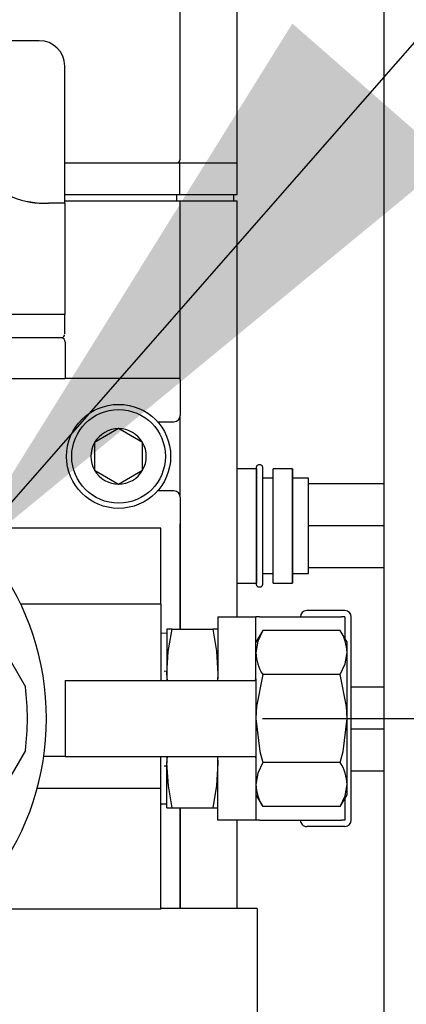
# Model space of a CAD drawing. Units: inches. Extents: x 0.6 to 16, y 0.8 to 10.4.
# Drawn here: x 9.4 to 9.4, y 4.6 to 4.8 of the extents above; entities that cross this region are included whole.
import ezdxf

# ---------------------------------------------------------------- set-up
doc = ezdxf.new("R2010")
doc.units = ezdxf.units.IN
doc.header["$MEASUREMENT"] = 0
doc.layers.add('FORMAT', color=7, linetype='Continuous')
doc.styles.add('SLDTEXTSTYLE0', font='TXT', dxfattribs={"width": 0.605})
doc.dimstyles.new('SLDDIMSTYLE0', dxfattribs={"dimtxt": 0.08, "dimasz": 0.13, "dimexe": 0, "dimexo": 0.0625, "dimgap": 0.02, "dimtad": 0, "dimtih": 1, "dimtoh": 1, "dimdec": 6, "dimlfac": 24, "dimrnd": 1e-09, "dimzin": 12, "dimdsep": 46, "dimlunit": 5, "dimtxsty": 'SLDTEXTSTYLE0', "dimsah": 1, "dimcen": 0.09, "dimadec": 0, "dimazin": 3, "dimtfac": 1, "dimtdec": 6, "dimtofl": 0, "dimtmove": 0, "dimatfit": 3, "dimfxl": 0, "dimfrac": 2, "dimtolj": 1, "dimtzin": 12, "dimarcsym": 0})
doc.dimstyles.new('SLDDIMSTYLE3', dxfattribs={"dimtxt": 0.08, "dimasz": 0.13, "dimexe": 0, "dimexo": 0.0625, "dimgap": 0.02, "dimtad": 0, "dimtih": 1, "dimtoh": 1, "dimdec": 6, "dimlfac": 24, "dimrnd": 1e-09, "dimzin": 12, "dimdsep": 46, "dimlunit": 5, "dimtxsty": 'SLDTEXTSTYLE0', "dimsah": 1, "dimcen": 0.09, "dimadec": 0, "dimazin": 3, "dimtfac": 1, "dimtdec": 6, "dimtmove": 0, "dimatfit": 0, "dimfxl": 0, "dimfrac": 2, "dimtolj": 1, "dimtzin": 12, "dimarcsym": 0})
doc.dimstyles.new('SLDDIMSTYLE4', dxfattribs={"dimtxt": 0.18, "dimasz": 0.13, "dimexe": 0, "dimexo": 0.0625, "dimgap": 0, "dimtad": 0, "dimtih": 1, "dimtoh": 1, "dimdec": 0, "dimrnd": 1e-09, "dimzin": 0, "dimdsep": 46, "dimlunit": 5, "dimtxsty": 'Standard', "dimsah": 1, "dimcen": 0.09, "dimadec": 0, "dimazin": 0, "dimtfac": 0.13, "dimtdec": 0, "dimtofl": 0, "dimtmove": 0, "dimatfit": 3, "dimfxl": 0, "dimfrac": 2, "dimtolj": 1, "dimtzin": 0, "dimarcsym": 0})

# ---------------------------------------------------------------- blocks, each defined once
blk = doc.blocks.new('_D_5')
at = {"layer": 'FORMAT'}
for p, q in [((9.317785710026138, 4.572395261767586), (9.317785710026138, 4.022723622346025)), ((9.359879463359473, 4.290640692942414), (9.359879463359473, 4.022723622346025)), ((9.317785710026138, 4.147723622346025), (9.06778571002614, 4.147723622346025)), ((9.359879463359473, 4.147723622346025), (9.575568119484936, 4.147723622346025)), ((9.81386864140662, 4.147612514462888), (9.78636864054731, 4.147612514462888)), ((9.78636864054731, 4.147612514462888), (9.78636864054731, 4.024834737802241)), ((9.936090860318451, 4.147612514462888), (9.963590861177762, 4.147612514462888)), ((9.963590861177762, 4.147612514462888), (9.963590861177762, 4.024834737802241)), ((9.78636864054731, 4.024834737802241), (9.81386864140662, 4.024834737802241)), ((9.963590861177762, 4.024834737802241), (9.936090860318451, 4.024834737802241))]:
    blk.add_line(p, q, dxfattribs=at)
for points in [[(9.317785710026138, 4.147723622346025), (9.187785710026137, 4.167723622346025), (9.187785710026137, 4.127723622346026)], [(9.359879463359473, 4.147723622346025), (9.489879463359474, 4.127723622346026), (9.489879463359474, 4.167723622346025)]]:
    blk.add_solid(points, dxfattribs=at)
at = {"layer": 'FORMAT', "char_height": 0.08, "attachment_point": 1, "style": 'SLDTEXTSTYLE0'}
for s, insert in [('2X', (9.59386863911542, 4.26929347949773)), ('1', (9.844424196134579, 4.269071256856531)), ('26', (9.81386864140662, 4.127960154692358))]:
    blk.add_mtext(s, dxfattribs=dict(at, insert=insert))
blk = doc.blocks.new('_D_6')
at = {"layer": 'FORMAT'}
for p, q in [((9.416744043359472, 4.671353595100919), (10.37074069377381, 4.671353595100919)), ((10.24574069377381, 4.340640692942413), (10.24574069377381, 4.671353595100919)), ((9.409879463359474, 4.340640692942413), (10.37074069377381, 4.340640692942413)), ((10.24574069377381, 3.968154355059442), (10.24574069377381, 4.340640692942413)), ((10.49574069377381, 3.968154355059442), (10.24574069377381, 3.968154355059442)), ((10.67286447386873, 3.968043247176304), (10.64536447300942, 3.968043247176304)), ((10.64536447300942, 3.968043247176304), (10.64536447300942, 3.845265470515657)), ((10.8561977976532, 3.968043247176304), (10.88369779851251, 3.968043247176304)), ((10.88369779851251, 3.968043247176304), (10.88369779851251, 3.845265470515657)), ((10.64536447300942, 3.845265470515657), (10.67286447386873, 3.845265470515657)), ((10.88369779851251, 3.845265470515657), (10.8561977976532, 3.845265470515657))]:
    blk.add_line(p, q, dxfattribs=at)
for points in [[(10.24574069377381, 4.671353595100919), (10.22574069377381, 4.541353595100919), (10.26574069377381, 4.541353595100919)], [(10.24574069377381, 4.340640692942413), (10.26574069377381, 4.470640692942413), (10.22574069377381, 4.470640692942413)]]:
    blk.add_solid(points, dxfattribs=at)
at = {"layer": 'FORMAT', "char_height": 0.08, "attachment_point": 1, "style": 'SLDTEXTSTYLE0'}
for s, insert in [('7 15/16', (10.58119780739322, 4.089501989569946)), ('202', (10.67286447386873, 3.948390887405774))]:
    blk.add_mtext(s, dxfattribs=dict(at, insert=insert))
blk = doc.blocks.new('_D_7')
at = {"layer": 'FORMAT'}
for p, q in [((9.41674404335947, 5.148978595100919), (10.70905928715762, 5.148978595100919)), ((10.58405928715763, 5.148978595100919), (10.58405928715763, 4.929781793651475)), ((10.49239262755703, 4.788448468846101), (10.46489262669772, 4.788448468846101)), ((10.46489262669772, 4.788448468846101), (10.46489262669772, 4.665670692185454)), ((10.6757259513415, 4.788448468846101), (10.70322595220081, 4.788448468846101)), ((10.70322595220081, 4.788448468846101), (10.70322595220081, 4.665670692185454)), ((10.46489262669772, 4.665670692185454), (10.49239262755703, 4.665670692185454)), ((10.70322595220081, 4.665670692185454), (10.6757259513415, 4.665670692185454)), ((10.58405928715763, 4.340640692942413), (10.58405928715763, 4.647337359807008)), ((9.409879463359474, 4.340640692942413), (10.70905928715762, 4.340640692942413))]:
    blk.add_line(p, q, dxfattribs=at)
for points in [[(10.58405928715763, 5.148978595100919), (10.56405928715763, 5.018978595100919), (10.60405928715763, 5.018978595100919)], [(10.58405928715763, 4.340640692942413), (10.60405928715763, 4.470640692942413), (10.56405928715763, 4.470640692942413)]]:
    blk.add_solid(points, dxfattribs=at)
at = {"layer": 'FORMAT', "char_height": 0.08, "attachment_point": 1, "style": 'SLDTEXTSTYLE0'}
for s, insert in [('19 13/32', (10.37017040406192, 4.909907211239744)), ('493', (10.49239262755703, 4.768796109075572))]:
    blk.add_mtext(s, dxfattribs=dict(at, insert=insert))

msp = doc.modelspace()

# ---------------------------------------------------------------- linework, layer by layer
at = {"color": 7, "linetype": 'Continuous', "lineweight": 25}
for p, q in [((9.441608630026142, 5.174315830291992), (9.441608630026142, 4.550199163625327)), ((9.411535710026138, 4.785282761767585), (9.411535710026138, 4.948694220100919)), ((9.399816960026136, 4.818894558099346), (9.399816960026136, 4.785931720100919)), ((9.370995910581199, 4.810334412403174), (9.355495685890324, 4.810334412403174)), ((9.376204079156983, 4.777001079069841), (9.376204079156983, 4.805126079069841)), ((9.376204079156983, 4.785282761767585), (9.399816960026136, 4.785282761767585)), ((9.399816960026136, 4.778770261767586), (9.399816960026136, 4.785282761767585)), ((9.399816960026136, 4.785282761767585), (9.411535710026136, 4.785282761767585)), ((9.399816960026138, 4.785278595100919), (9.400722775161134, 4.785278595100919)), ((9.411535710026136, 4.778770261767586), (9.411535710026136, 4.785282761767585)), ((9.376204079156983, 4.778770261767586), (9.399816960026136, 4.778770261767586)), ((9.39916591835947, 4.777474428434252), (9.39916591835947, 4.778770261767586)), ((9.399816960026136, 4.778770261767586), (9.411535710026136, 4.778770261767586)), ((9.41088466835947, 4.777474428434252), (9.41088466835947, 4.778770261767586)), ((9.376204079156983, 4.777001079069841), (9.372887438123719, 4.777001079069841)), ((9.376204079156983, 4.777474428434252), (9.39916591835947, 4.777474428434252)), ((9.376204079156983, 4.777473386767586), (9.399816960026136, 4.777473386767586)), ((9.376204079156983, 4.777001079069841), (9.376204079156983, 4.754167745736507)), ((9.376627524998112, 4.777473386767586), (9.376627524998112, 4.777474428434252)), ((9.39916591835947, 4.777474428434252), (9.41088466835947, 4.777474428434252)), ((9.399816960026136, 4.777473386767586), (9.399816960026136, 4.740825208405236)), ((9.399816960026136, 4.777473386767586), (9.411535710026136, 4.777473386767586)), ((9.411535710026136, 4.692186928434253), (9.411535710026136, 4.777473386767586)), ((9.376204079156983, 4.754167745736507), (9.359306879242881, 4.754167745736507)), ((9.376204738187182, 4.750209412403175), (9.376204738187182, 4.754167745736507)), ((9.368571738694298, 4.749376079069841), (9.363863554301789, 4.749376079069841)), ((9.3754745054233, 4.749376079069841), (9.368571738694298, 4.749376079069841)), ((9.375658252921971, 4.749425307157478), (9.375437055404308, 4.749376079069841)), ((9.376307812395426, 4.748542745736508), (9.376307812395426, 4.741042745736507)), ((9.345481543359469, 4.741042745736507), (9.368578367016243, 4.741042745736507)), ((9.368578367016243, 4.741042745736507), (9.376307812395426, 4.741042745736507)), ((9.398484176059451, 4.741042745736507), (9.376307812395426, 4.741042745736507)), ((9.39963707996331, 4.741042745736507), (9.39848417921048, 4.741042745736507)), ((9.399869043359471, 4.740479381949353), (9.399869043359471, 4.733477808252485)), ((9.395213998984529, 4.732186928434252), (9.398578163541238, 4.732186928434252)), ((9.399816960026136, 4.733114666849579), (9.399816960026136, 4.717092523352258)), ((9.38724404335947, 4.730786176490581), (9.382322783516951, 4.72794488579575)), ((9.39216530320199, 4.72794488579575), (9.38724404335947, 4.730786176490581)), ((9.382322783516951, 4.72794488579575), (9.382322783516951, 4.722262304406089)), ((9.39216530320199, 4.722262304406089), (9.39216530320199, 4.72794488579575)), ((9.382322783516951, 4.722262304406089), (9.38724404335947, 4.719421013711258)), ((9.38724404335947, 4.719421013711258), (9.39216530320199, 4.722262304406089)), ((9.411544179976314, 4.722566315303685), (9.411535710026136, 4.722545867035098)), ((9.415485573409287, 4.722566315303685), (9.411544179976314, 4.722566315303685)), ((9.411544179976314, 4.699128791564819), (9.411544179976314, 4.722566315303686)), ((9.415494043359464, 4.722545867035098), (9.415485573409287, 4.722566315303686)), ((9.415485573409287, 4.722566315303686), (9.415485573409287, 4.710847553434252)), ((9.415494043359464, 4.698764220100871), (9.415494043359464, 4.722930886767634)), ((9.41632737669287, 4.723347553434301), (9.41591071002613, 4.723347553434301)), ((9.416744043359536, 4.722930886767634), (9.416744043359536, 4.710847553434252)), ((9.418919179976378, 4.722566315303685), (9.418910710026204, 4.722545867035098)), ((9.418910710026204, 4.699149239833407), (9.418910710026204, 4.722545867035098)), ((9.422860573409357, 4.722566315303685), (9.418919179976378, 4.722566315303685)), ((9.418919179976378, 4.699128791564819), (9.418919179976378, 4.722566315303686)), ((9.422869043359531, 4.722545867035098), (9.422860573409357, 4.722566315303685)), ((9.422860573409357, 4.722566315303685), (9.422860573409357, 4.710847553434252)), ((9.422869043359531, 4.699149239833407), (9.422869043359531, 4.722545867035098)), ((9.418910710026204, 4.720628803434301), (9.416744043359536, 4.720628803434301)), ((9.426156543359534, 4.720628803434301), (9.422869043359531, 4.720628803434301)), ((9.426156543359534, 4.719451720100919), (9.426156543359534, 4.7206288034343)), ((9.398578163541238, 4.718020261767585), (9.395213998984527, 4.718020261767585)), ((9.426156543359534, 4.719178392859948), (9.426156543359534, 4.719451720100919)), ((9.44160863002614, 4.719451720100919), (9.426156543359534, 4.719451720100919)), ((9.426156543359532, 4.711120880675223), (9.426156543359534, 4.719178392859948)), ((9.399869043359471, 4.716729381949352), (9.399869043359471, 4.689686928434252)), ((9.395910710026136, 4.71041609510092), (9.356058987257125, 4.71041609510092)), ((9.395910710026136, 4.694791095100919), (9.395910710026136, 4.71041609510092)), ((9.399759796810384, 4.711269183465245), (9.399759796810384, 4.689686928434252)), ((9.415485573409287, 4.710847553434252), (9.415485573409287, 4.699128791564819)), ((9.416744043359536, 4.710847553434252), (9.416744043359536, 4.698764220100871)), ((9.422860573409357, 4.710847553434252), (9.422860573409357, 4.699128791564819)), ((9.426156543359532, 4.710847553434252), (9.426156543359532, 4.711120880675223)), ((9.441608630026145, 4.710847553434252), (9.426156543359532, 4.710847553434252)), ((9.426156543359532, 4.710574226193282), (9.426156543359532, 4.710847553434252)), ((9.426156543359532, 4.702516714008556), (9.426156543359532, 4.710574226193282)), ((9.426156543359532, 4.702243386767585), (9.426156543359532, 4.702516714008556)), ((9.44160863002614, 4.702243386767585), (9.426156543359532, 4.702243386767585)), ((9.426156543359532, 4.701066303434203), (9.426156543359532, 4.702243386767586)), ((9.416744043359536, 4.701066303434204), (9.418910710026204, 4.701066303434204)), ((9.422869043359531, 4.701066303434204), (9.426156543359532, 4.701066303434204)), ((9.411535710026136, 4.699149239833407), (9.411544179976314, 4.69912879156482)), ((9.411544179976314, 4.69912879156482), (9.415485573409287, 4.69912879156482)), ((9.415485573409287, 4.699128791564819), (9.415494043359464, 4.699149239833407)), ((9.41591071002613, 4.698347553434203), (9.41632737669287, 4.698347553434203)), ((9.418910710026204, 4.699149239833407), (9.418919179976378, 4.69912879156482)), ((9.418919179976378, 4.69912879156482), (9.422860573409357, 4.69912879156482)), ((9.422860573409357, 4.69912879156482), (9.422869043359531, 4.699149239833407)), ((9.358380650828533, 4.694791095100919), (9.368146275828533, 4.677876536433254)), ((9.395910710026136, 4.694791095100919), (9.367219623825505, 4.694791095100919)), ((9.395910710026136, 4.694791095100919), (9.395910710026136, 4.679166095100919)), ((9.407577376692805, 4.692186928434253), (9.415389876692803, 4.692186928434253)), ((9.407577376692805, 4.692186928434253), (9.407577376692805, 4.682217066130225)), ((9.415389876692803, 4.682217066130225), (9.415389876692803, 4.692186928434253)), ((9.416087661048092, 4.692186928434253), (9.415389876692803, 4.692186928434253)), ((9.416087661048092, 4.692186928434253), (9.43292125900418, 4.692186928434253)), ((9.43361904335947, 4.693489011767586), (9.42580654335947, 4.693489011767586)), ((9.43361904335947, 4.692186928434253), (9.43292125900418, 4.692186928434253)), ((9.43361904335947, 4.692186928434253), (9.43361904335947, 4.68773636732923)), ((9.434921126692803, 4.650520261767586), (9.434921126692803, 4.692186928434253)), ((9.398192993864713, 4.689686928434252), (9.397160710026137, 4.689686928434252)), ((9.397160710026137, 4.689686928434252), (9.397160710026137, 4.680520261767586)), ((9.398192993864713, 4.689686928434252), (9.406545092854229, 4.689686928434252)), ((9.407577376692805, 4.689686928434252), (9.406545092854229, 4.689686928434252)), ((9.397160710026137, 4.688853595100919), (9.395910710026136, 4.688814676234413)), ((9.416785445403383, 4.689395791013095), (9.415389876692803, 4.68697859510092)), ((9.432660974648892, 4.689395791013095), (9.416785445403383, 4.689395791013095)), ((9.434056543359471, 4.68697859510092), (9.432660974648892, 4.689395791013095)), ((9.434056543359471, 4.68488524203505), (9.434056543359471, 4.68697859510092)), ((9.434056543359471, 4.671353595100919), (9.434056543359471, 4.68488524203505)), ((9.407577376692805, 4.682217066130225), (9.407577376692805, 4.679477384386544)), ((9.415389876692803, 4.679477384386544), (9.415389876692803, 4.682217066130225)), ((9.397160710026137, 4.681040414808379), (9.39661367955471, 4.68102382345072)), ((9.397241848533524, 4.679166095100919), (9.397160710026137, 4.680520261767586)), ((9.397160710026137, 4.680520261767586), (9.397160710026137, 4.679166095100919)), ((9.407577376692805, 4.680520261767586), (9.407496874211878, 4.679166095100919)), ((9.432660974648892, 4.680374693057007), (9.416785445403383, 4.680374693057007)), ((9.376327376692803, 4.679166095100919), (9.376327376692803, 4.66354109510092)), ((9.376327376692803, 4.679166095100919), (9.397160710026137, 4.679166095100919)), ((9.397160710026137, 4.679166095100919), (9.415213804634263, 4.679166095100919)), ((9.415213804634263, 4.679166095100919), (9.415389876692803, 4.679477384386544)), ((9.415389876692803, 4.679477384386544), (9.415389876692803, 4.663229805815294)), ((9.441608630026142, 4.677785053434254), (9.434921126692805, 4.677785053434254)), ((9.434056543359471, 4.657821948166787), (9.434056543359471, 4.671353595100919)), ((9.441608630026145, 4.669180886767586), (9.434921126692805, 4.669180886767586)), ((9.368146275828533, 4.664830653768584), (9.358380650828533, 4.647916095100919)), ((9.376327376692803, 4.66354109510092), (9.371912297762664, 4.66354109510092)), ((9.376327376692803, 4.66354109510092), (9.397160710026137, 4.66354109510092)), ((9.395910710026136, 4.657030678434253), (9.395910710026136, 4.66354109510092)), ((9.397160710026137, 4.662186928434252), (9.397241212507064, 4.66354109510092)), ((9.397160710026137, 4.66354109510092), (9.397160710026137, 4.662186928434252)), ((9.397160710026137, 4.66354109510092), (9.415213804634263, 4.66354109510092)), ((9.407496238185416, 4.66354109510092), (9.407577376692805, 4.662186928434252)), ((9.415213804634263, 4.66354109510092), (9.415389876692803, 4.663229805815294)), ((9.39661367955471, 4.661683366751118), (9.397160710026137, 4.661666775393459)), ((9.397160710026137, 4.653020261767586), (9.397160710026137, 4.662186928434252)), ((9.407577376692805, 4.660490124071612), (9.407577376692805, 4.663229805815294)), ((9.415389876692803, 4.663229805815294), (9.415389876692803, 4.660490124071612)), ((9.432660974648892, 4.662332497144831), (9.416785445403383, 4.662332497144831)), ((9.407577376692805, 4.650520261767586), (9.407577376692805, 4.660490124071612)), ((9.415389876692803, 4.660490124071612), (9.415389876692803, 4.650520261767586)), ((9.441608630026142, 4.66057672010092), (9.434921126692805, 4.660576720100919)), ((9.434056543359471, 4.655728595100919), (9.434056543359471, 4.657821948166787)), ((9.395910710026136, 4.657030678434253), (9.370564273045698, 4.657030678434253)), ((9.395910710026136, 4.655421272057381), (9.395910710026136, 4.657030678434253)), ((9.395910710026136, 4.650686694164963), (9.395910710026136, 4.655421272057381)), ((9.415389876692803, 4.655728595100919), (9.416785445403383, 4.653311399188743)), ((9.432660974648892, 4.653311399188743), (9.434056543359471, 4.655728595100919)), ((9.395910710026136, 4.653892513967424), (9.397160710026137, 4.653853595100919)), ((9.432660974648892, 4.653311399188743), (9.416785445403383, 4.653311399188743)), ((9.43361904335947, 4.654970822872607), (9.43361904335947, 4.650520261767586)), ((9.397160710026137, 4.653020261767586), (9.398192993864713, 4.653020261767586)), ((9.398192993864713, 4.653020261767586), (9.406545092854229, 4.653020261767586)), ((9.399759796810384, 4.653020261767586), (9.399759796810384, 4.632426511767586)), ((9.399869043359471, 4.653020261767586), (9.399869043359471, 4.632426511767586)), ((9.406545092854229, 4.653020261767586), (9.407577376692805, 4.653020261767586)), ((9.395910710026136, 4.632291095100919), (9.395910710026136, 4.650686694164963)), ((9.415389876692803, 4.650520261767586), (9.407577376692805, 4.650520261767586)), ((9.411535710026136, 4.632426511767586), (9.411535710026136, 4.650520261767586)), ((9.416087661048092, 4.650520261767586), (9.415389876692803, 4.650520261767586)), ((9.416087661048092, 4.650520261767586), (9.43292125900418, 4.650520261767586)), ((9.43361904335947, 4.649218178434253), (9.42580654335947, 4.649218178434253)), ((9.43361904335947, 4.650520261767586), (9.43292125900418, 4.650520261767586)), ((9.395910710026136, 4.632291095100919), (9.356058987257125, 4.632291095100919)), ((9.415660710026135, 4.632426511767586), (9.395910710026138, 4.632426511767586)), ((9.415660710026135, 4.632426511767586), (9.415660710026135, 4.624145261767586)), ((9.415660710026135, 4.624145261767586), (9.415660710026135, 4.570395261767586))]:
    msp.add_line(p, q, dxfattribs=at)
at = {"color": 7, "linetype": 'Continuous', "lineweight": 25, "flags": 128}
for points in [[(9.399739723323789, 4.741042745736507), (9.39983474101612, 4.740775128210323), (9.399869043359471, 4.740479381949353)], [(9.397160710026137, 4.680520261767586), (9.39743317996158, 4.685103595100919), (9.398192993864713, 4.689686928434252)], [(9.406545092854229, 4.689686928434252), (9.407300494661936, 4.685141303352862), (9.407577376692805, 4.680520261767586)], [(9.416785445403383, 4.689395791013095), (9.415772919182325, 4.687185945599304), (9.415389876692803, 4.68488524203505)], [(9.432660974648892, 4.680374693057007), (9.433673500869949, 4.682584538470797), (9.434056543359471, 4.68488524203505)], [(9.416785445403383, 4.680374693057007), (9.415500548507758, 4.673808596619023), (9.415389876692803, 4.671353595100919)], [(9.434056543359471, 4.671353595100919), (9.433945871544518, 4.673808596619023), (9.432660974648892, 4.680374693057007)], [(9.415389876692803, 4.671353595100919), (9.4161937187928, 4.664612102957717), (9.416785445403383, 4.662332497144831)], [(9.432660974648892, 4.662332497144831), (9.433252701259475, 4.664612102957717), (9.434056543359471, 4.671353595100919)], [(9.398192993864713, 4.653020261767586), (9.397437592057006, 4.657565886848976), (9.397160710026137, 4.662186928434252)], [(9.407577376692805, 4.662186928434252), (9.407304906757362, 4.657603595100919), (9.406545092854229, 4.653020261767586)], [(9.416785445403383, 4.662332497144831), (9.415772919182325, 4.660122651731041), (9.415389876692803, 4.657821948166787)], [(9.432660974648892, 4.653311399188743), (9.433673500869949, 4.655521244602533), (9.434056543359471, 4.657821948166787)]]:
    msp.add_lwpolyline(points, dxfattribs=at)
at = {"color": 7, "linetype": 'Continuous', "lineweight": 25}
for radius in [0.010662729658792, 0.00959645669291298]:
    msp.add_circle((9.38724404335947, 4.725103595100919), radius, dxfattribs=at)
for centre, radius, start, end in [((9.37099640485385, 4.805126079069841), 0.005208333333333037, 0, 90), ((9.39916591835947, 4.785931720100919), 0.0006510416666663313, 274.5848855512947, 0), ((9.372257774926291, 4.795577639325323), 0.01858722859029184, 225.8321165928459, 271.941330166731), ((9.372368232122906, 4.796176891644524), 0.01918284032073211, 227.086979083859, 271.5509666661669), ((9.375474492242487, 4.748542758916902), 0.0008333201530431521, 359.9990937684912, 89.99909373972757), ((9.375473237001355, 4.750097946088628), 0.0007059962435734372, 291.8209633549504, 356.5266138083537), ((9.38724404335947, 4.725103595100919), 0.005682581389661934, 90, 149.9999999999854), ((9.38724404335947, 4.725103595100919), 0.00568258138966275, 30.00000000000559, 90), ((9.38724404335947, 4.725103595100919), 0.005682581389661212, 149.9999999999854, 209.9999999999998), ((9.38724404335947, 4.725103595100919), 0.00568258138966275, 330.0000000000107, 30.00000000000559), ((9.317785710026136, 4.671353595100919), 0.05468750000000044, 288.0305353933396, 71.96946460666153), ((9.38724404335947, 4.725103595100919), 0.005682581389661046, 209.9999999999998, 270.0000000000008), ((9.38724404335947, 4.725103595100919), 0.005682581389661862, 270.0000000000008, 330.0000000000107), ((9.41591071002613, 4.722930886767634), 0.0004166666666662877, 90, 180), ((9.41632737669287, 4.722930886767634), 0.0004166666666662877, 0, 90), ((9.41591071002613, 4.698764220100871), 0.0004166666666671759, 180.0000000001229, 270.0000000000008), ((9.41632737669287, 4.698764220100871), 0.0004166666666671759, 270.0000000000008, 359.9999999998787), ((9.42580654335947, 4.692186928434253), 0.001302083333333925, 90, 180), ((9.43361904335947, 4.692186928434253), 0.001302083333333037, 0, 90), ((9.425467318047593, 4.684698896194927), 0.008591246488743163, 1.242854286484359, 33.14139318156948), ((9.42397910200468, 4.685071587875175), 0.008591246488741676, 181.2428542864973, 213.1413931815768), ((9.317785710026136, 4.671353595100919), 0.05078125000000087, 352.6198649480425, 7.380135051959362), ((9.425467318047595, 4.657635602326663), 0.008591246488741676, 1.242854286490538, 33.14139318157596), ((9.42397910200468, 4.658008294006911), 0.008591246488741676, 181.2428542864913, 213.1413931815768), ((9.42580654335947, 4.650520261767586), 0.001302083333333925, 180, 270.0000000000008), ((9.43361904335947, 4.650520261767586), 0.001302083333333037, 270.0000000000008, 0)]:
    msp.add_arc(centre, radius, start, end, dxfattribs=at)
for centre, major_axis, ratio, start_param, end_param in [((9.398576589364751, 4.733479382428971), (-0.0009144593701080341, 0.000914459370107146), 0.998782765958009, 2.356803477777602, 3.926381829401715), ((9.398576589364751, 4.716727807772866), (0.0009144593701080341, 0.000914459370107146), 0.9987827659584946, 5.498396131367935, 7.067974482991534)]:
    msp.add_ellipse(centre, major_axis=major_axis, ratio=ratio, start_param=start_param, end_param=end_param, dxfattribs=at)

# ---------------------------------------------------------------- dimensions: what is measured, and where the dimension line sits
at = {"layer": 'FORMAT'}
for base, p2, picture, middle in [((10.58405928715763, 5.148978595100919), (9.366744043359471, 5.148978595100919), '_D_7', (10.58405928715763, 4.788559576729241)), ((10.24574069377381, 4.671353595100919), (9.366744043359473, 4.671353595100919), '_D_6', (10.24574069377381, 3.968154355059442))]:
    dim = msp.add_linear_dim(base=base, p1=(9.359879463359473, 4.340640692942413), p2=p2, angle=90.0000000000002, dimstyle='SLDDIMSTYLE0', dxfattribs=at)
    dim.commit()
    dim.dimension.update_dxf_attribs({"geometry": picture, "text_midpoint": middle, "dimtype": 160})
dim = msp.add_linear_dim(base=(9.317785710026138, 4.147723622346025), p1=(9.359879463359473, 4.340640692942413), p2=(9.317785710026138, 4.622395261767585), text='2X <>', dimstyle='SLDDIMSTYLE3', dxfattribs=at)
dim.commit()
dim.dimension.update_dxf_attribs({"geometry": '_D_5', "text_midpoint": (9.792479741409686, 4.147723622346025), "dimtype": 160})

# ---------------------------------------------------------------- leaders
msp.add_leader([(9.35327587107925, 4.70197571281711), (10.02291673647426, 5.466520369499035), (10.27290829408449, 5.466520369499035)], dimstyle='SLDDIMSTYLE4', dxfattribs=at)

doc.saveas('drawing.dxf')
